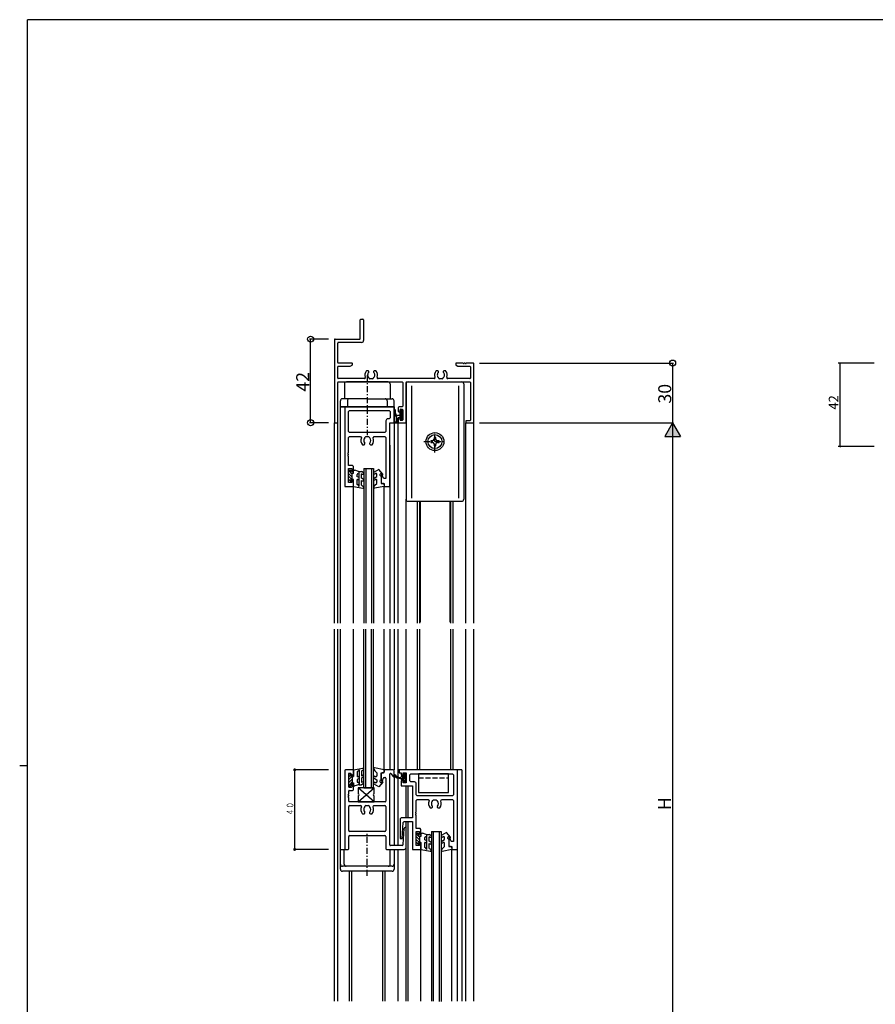
# Model space of a CAD drawing. Extents: x 0 to 1133, y 0 to 806.
# Drawn here: x 0 to 430, y 307 to 802 of the extents above; entities that cross this region are included whole.
import ezdxf
from ezdxf.enums import TextEntityAlignment as Align

# ---------------------------------------------------------------- set-up
doc = ezdxf.new("R2010")
doc.units = 0
doc.linetypes.add('HASENP', pattern=[3.5, 2.5, -1])
doc.linetypes.add('ITTENSAP', pattern=[5.5, 3, -1, 0.5, -1])
for name, color, linetype in [('YKK_11', 7, 'CONTINUOUS'), ('YKK_12', 2, 'CONTINUOUS'), ('YKK_13', 4, 'CONTINUOUS'), ('YKK_D', 6, 'CONTINUOUS'), ('YKK_ZWAK', 7, 'CONTINUOUS')]:
    doc.layers.add(name, color=color, linetype=linetype)
doc.styles.get("Standard").update_dxf_attribs({"font": 'ROMANS.SHX', "bigfont": 'EXTFONT.SHX'})

# ---------------------------------------------------------------- blocks, each defined once
blk = doc.blocks.new('A201')
at = {"layer": 'YKK_ZWAK', "color": 254, "linetype": 'Continuous'}
for p, q in [((571, 410), (21, 410)), ((21, 35), (21, 410)), ((19, 222.5), (21, 222.5))]:
    blk.add_line(p, q, dxfattribs=at)

msp = doc.modelspace()

# ---------------------------------------------------------------- linework, layer by layer
at = {"layer": 'YKK_11'}
for p, q in [((171.21, 641.7), (171.21, 651.1)), ((171.51, 651.4), (172.56, 651.4)), ((172.86, 651.1), (172.86, 640.75)), ((158.21, 641.1), (158.21, 599.7)), ((158.51, 641.4), (170.91, 641.4)), ((159.86, 629.7), (159.86, 639.45)), ((171.86, 639.75), (160.16, 639.75)), ((166.91, 629.4), (160.16, 629.4)), ((167.21, 628.57), (167.21, 629.1)), ((219.21, 629.1), (219.21, 628.57)), ((222.76, 629.4), (219.51, 629.4)), ((223.76, 629.4), (223.67, 629.4)), ((227.91, 629.4), (224.67, 629.4)), ((228.21, 599.7), (228.21, 629.1)), ((159.86, 621.85), (159.86, 627.45)), ((160.16, 627.75), (166.01, 627.75)), ((166.16, 627.79), (167.06, 628.31)), ((175.16, 625.5), (174.44, 625.5)), ((175.56, 624.96), (175.56, 625.1)), ((177.86, 625.1), (177.86, 624.96)), ((178.99, 625.5), (178.26, 625.5)), ((210.16, 625.5), (209.44, 625.5)), ((210.56, 624.96), (210.56, 625.1)), ((212.86, 625.1), (212.86, 624.96)), ((213.99, 625.5), (213.26, 625.5)), ((219.36, 628.31), (220.27, 627.79)), ((220.42, 627.75), (226.26, 627.75)), ((226.56, 627.45), (226.56, 621.85)), ((159.86, 599.7), (159.86, 619.6)), ((173.27, 621.55), (160.16, 621.55)), ((160.16, 619.9), (192.26, 619.9)), ((177.36, 621.5), (176.06, 621.5)), ((208.27, 621.55), (180.16, 621.55)), ((192.56, 619.6), (192.56, 607.7)), ((194.21, 599.7), (194.21, 619.6)), ((194.51, 619.9), (226.26, 619.9)), ((212.36, 621.5), (211.06, 621.5)), ((226.26, 621.55), (215.16, 621.55)), ((226.56, 619.6), (226.56, 600.7)), ((163.41, 607.4), (163.41, 567.4)), ((188.21, 607.4), (163.41, 607.4)), ((165.36, 604.95), (165.86, 605.45)), ((165.36, 594.9), (165.36, 604.95)), ((165.86, 605.45), (185.76, 605.45)), ((185.76, 605.45), (186.26, 604.95)), ((186.26, 604.95), (186.26, 601.85)), ((188.21, 599.4), (188.21, 607.4)), ((190.21, 606.9), (190.21, 605.2)), ((190.51, 604.9), (190.91, 604.9)), ((192.26, 607.4), (190.71, 607.4)), ((191.21, 605.2), (191.21, 605.9)), ((191.51, 606.2), (192.26, 606.2)), ((192.56, 605.9), (192.56, 600.9)), ((158.51, 599.4), (159.56, 599.4)), ((184.06, 600.35), (184.06, 594.9)), ((185.76, 601.35), (185.06, 601.35)), ((186.26, 601.85), (185.76, 601.35)), ((186.01, 567.4), (186.01, 599.4)), ((186.01, 599.4), (188.21, 599.4)), ((190.21, 601.6), (190.21, 599.7)), ((190.91, 601.9), (190.51, 601.9)), ((190.51, 599.4), (193.91, 599.4)), ((191.21, 600.9), (191.21, 601.6)), ((192.26, 600.6), (191.51, 600.6)), ((224.21, 600.1), (224.21, 599.7)), ((226.26, 600.4), (224.51, 600.4)), ((224.51, 599.4), (227.91, 599.4)), ((165.86, 594.4), (165.36, 594.9)), ((183.56, 594.4), (165.86, 594.4)), ((184.06, 594.9), (183.56, 594.4)), ((165.36, 591.95), (165.86, 592.45)), ((165.36, 584.2), (165.36, 591.95)), ((165.86, 592.45), (171.33, 592.45)), ((171.33, 592.45), (171.79, 591.75)), ((173.56, 588.89), (173.45, 589.17)), ((173.47, 591.75), (173.56, 591.96)), ((173.56, 591.96), (174.06, 592.45)), ((174.06, 592.45), (175.36, 592.45)), ((175.36, 592.45), (175.86, 591.96)), ((175.86, 591.96), (175.96, 591.75)), ((175.98, 589.17), (175.86, 588.89)), ((177.64, 591.75), (178.1, 592.45)), ((178.1, 592.45), (183.56, 592.45)), ((183.56, 592.45), (184.06, 591.95)), ((184.06, 591.95), (184.06, 571.3)), ((165.06, 583.6), (165.06, 584.2)), ((165.06, 584.2), (165.36, 584.2)), ((172.3, 588.35), (173.16, 588.35)), ((173.16, 588.35), (173.56, 588.75)), ((173.56, 588.75), (173.56, 588.89)), ((175.86, 588.89), (175.86, 588.75)), ((175.86, 588.75), (176.26, 588.35)), ((176.26, 588.35), (177.13, 588.35)), ((165.36, 583.6), (165.06, 583.6)), ((165.06, 582.6), (165.06, 583.2)), ((165.06, 583.2), (165.36, 583.2)), ((165.36, 582.6), (165.06, 582.6)), ((165.36, 583.2), (165.36, 583.6)), ((165.36, 577.9), (165.36, 582.6)), ((167.21, 577.9), (165.36, 577.9)), ((165.36, 569.4), (165.36, 576.4)), ((165.36, 576.4), (166.91, 576.4)), ((166.91, 576.4), (166.91, 574.9)), ((166.91, 574.9), (167.71, 574.9)), ((167.71, 577.4), (167.21, 577.9)), ((167.71, 574.9), (167.71, 577.4)), ((166.91, 569.4), (165.36, 569.4)), ((167.71, 570.9), (166.91, 570.9)), ((166.91, 570.9), (166.91, 569.4)), ((167.71, 567.4), (167.71, 570.9)), ((182.41, 572.9), (181.71, 572.9)), ((181.71, 572.9), (181.71, 569.4)), ((181.71, 569.4), (182.21, 568.9)), ((182.64, 571.71), (182.41, 572.9)), ((183.13, 571.3), (182.64, 571.71)), ((184.06, 571.3), (183.13, 571.3)), ((163.41, 567.4), (167.71, 567.4)), ((182.21, 568.9), (183.21, 568.9)), ((183.21, 568.9), (183.21, 567.4)), ((183.21, 567.4), (186.01, 567.4)), ((163.42, 424.58), (163.42, 385.18)), ((167.42, 424.88), (163.72, 424.88)), ((165.37, 416.38), (165.37, 422.58)), ((165.67, 422.88), (166.62, 422.88)), ((166.92, 422.58), (166.92, 422.18)), ((167.22, 421.88), (167.42, 421.88)), ((167.72, 422.18), (167.72, 424.58)), ((181.72, 422.88), (181.72, 419.68)), ((182.92, 423.38), (182.22, 423.38)), ((183.13, 420.98), (183.77, 420.98)), ((183.22, 424.58), (183.22, 423.68)), ((187.72, 424.88), (183.52, 424.88)), ((186.02, 387.13), (186.02, 422.78)), ((186.55, 422.96), (187.68, 421.49)), ((188.22, 421.68), (188.22, 424.38)), ((190.72, 424.88), (190.72, 423.38)), ((220.02, 424.88), (190.72, 424.88)), ((190.72, 423.38), (191.72, 423.38)), ((191.72, 423.38), (191.72, 422.38)), ((191.72, 422.38), (192.72, 422.38)), ((192.72, 422.38), (192.72, 423.38)), ((192.72, 423.38), (194.22, 423.38)), ((194.22, 423.38), (194.22, 418.38)), ((196.17, 422.43), (196.67, 422.93)), ((196.17, 419.33), (196.17, 422.43)), ((196.67, 422.93), (217.57, 422.93)), ((217.57, 422.93), (218.07, 422.43)), ((218.07, 422.43), (218.07, 412.38)), ((220.02, 384.88), (220.02, 424.88)), ((166.62, 416.08), (165.67, 416.08)), ((166.92, 417.58), (166.92, 416.38)), ((167.42, 417.88), (167.22, 417.88)), ((167.72, 415.08), (167.72, 417.58)), ((182.02, 419.38), (182.17, 419.38)), ((182.46, 419.62), (182.64, 420.57)), ((184.07, 420.68), (184.07, 409.18)), ((192.72, 419.38), (191.72, 419.38)), ((191.72, 419.38), (191.72, 416.88)), ((191.72, 416.88), (197.42, 416.88)), ((192.72, 418.38), (192.72, 419.38)), ((194.22, 418.38), (192.72, 418.38)), ((196.67, 418.83), (196.17, 419.33)), ((198.37, 418.83), (196.67, 418.83)), ((197.42, 416.88), (197.42, 400.83)), ((199.37, 412.38), (199.37, 417.83)), ((165.37, 412.83), (165.37, 414.28)), ((165.37, 411.92), (165.37, 411.83)), ((165.37, 409.18), (165.37, 410.92)), ((165.67, 414.58), (167.22, 414.58)), ((199.87, 411.87), (199.37, 412.38)), ((217.57, 411.87), (199.87, 411.87)), ((218.07, 412.38), (217.57, 411.87)), ((165.37, 394.33), (165.37, 406.43)), ((183.77, 408.88), (165.67, 408.88)), ((165.87, 406.93), (171.36, 406.93)), ((173.57, 406.39), (173.57, 406.43)), ((174.07, 406.93), (175.37, 406.93)), ((175.87, 406.43), (175.87, 406.39)), ((178.07, 406.93), (183.57, 406.93)), ((184.07, 406.43), (184.07, 394.33)), ((199.37, 409.43), (199.87, 409.93)), ((199.37, 403.68), (199.37, 409.43)), ((199.87, 409.93), (205.36, 409.93)), ((205.36, 409.93), (205.81, 409.22)), ((207.17, 405.78), (207.57, 406.18)), ((207.57, 406.31), (207.45, 406.6)), ((207.47, 409.18), (207.57, 409.39)), ((207.57, 409.39), (208.07, 409.88)), ((207.57, 406.18), (207.57, 406.31)), ((208.07, 409.88), (209.37, 409.88)), ((209.37, 409.88), (209.86, 409.39)), ((209.86, 409.39), (209.96, 409.18)), ((209.98, 406.6), (209.87, 406.31)), ((209.87, 406.31), (209.87, 406.18)), ((209.87, 406.18), (210.27, 405.78)), ((211.62, 409.22), (212.07, 409.93)), ((212.07, 409.93), (217.57, 409.93)), ((217.57, 409.93), (218.07, 409.43)), ((218.07, 409.43), (218.07, 388.78)), ((172.44, 402.78), (173.17, 402.78)), ((173.57, 403.18), (173.57, 403.31)), ((175.87, 403.31), (175.87, 403.18)), ((176.27, 402.78), (176.99, 402.78)), ((199.07, 403.08), (199.07, 403.68)), ((199.07, 403.68), (199.37, 403.68)), ((199.37, 403.08), (199.07, 403.08)), ((199.07, 402.08), (199.07, 402.68)), ((199.07, 402.68), (199.37, 402.68)), ((199.37, 402.08), (199.07, 402.08)), ((199.37, 402.68), (199.37, 403.08)), ((199.37, 395.38), (199.37, 402.08)), ((206.3, 405.78), (207.17, 405.78)), ((210.27, 405.78), (211.13, 405.78)), ((191.22, 399.83), (191.22, 390.38)), ((192.21, 390.35), (192.69, 398.4)), ((197.42, 400.83), (192.22, 400.83)), ((192.69, 398.4), (193.19, 398.88)), ((193.19, 398.88), (197.42, 398.88)), ((197.42, 398.88), (197.42, 384.88)), ((165.37, 385.18), (165.37, 391.38)), ((183.57, 393.83), (165.87, 393.83)), ((165.87, 391.88), (183.57, 391.88)), ((184.07, 391.38), (184.07, 385.18)), ((192.74, 387.3), (193.22, 395.4)), ((194.22, 385.88), (194.22, 395.38)), ((201.22, 395.38), (199.37, 395.38)), ((199.37, 386.88), (199.37, 393.88)), ((199.37, 393.88), (200.92, 393.88)), ((200.92, 393.88), (200.92, 392.38)), ((200.92, 392.38), (201.72, 392.38)), ((201.72, 394.88), (201.22, 395.38)), ((201.72, 392.38), (201.72, 394.88)), ((192.24, 386.83), (186.32, 386.83)), ((191.22, 390.38), (192.21, 390.35)), ((200.92, 386.88), (199.37, 386.88)), ((201.72, 388.38), (200.92, 388.38)), ((200.92, 388.38), (200.92, 386.88)), ((201.72, 384.88), (201.72, 388.38)), ((216.42, 390.38), (215.72, 390.38)), ((215.72, 390.38), (215.72, 386.88)), ((215.72, 386.88), (216.22, 386.38)), ((216.22, 386.38), (217.22, 386.38)), ((216.64, 389.18), (216.42, 390.38)), ((217.13, 388.78), (216.64, 389.18)), ((218.07, 388.78), (217.13, 388.78)), ((217.22, 386.38), (217.22, 384.88)), ((163.72, 384.88), (165.07, 384.88)), ((184.37, 384.88), (193.22, 384.88)), ((197.42, 384.88), (201.72, 384.88)), ((217.22, 384.88), (220.02, 384.88))]:
    msp.add_line(p, q, dxfattribs=at)
for centre, radius, start, end in [((171.51, 651.1), 0.3, 90, 180), ((172.56, 651.1), 0.3, 0, 90), ((158.51, 641.1), 0.3, 90, 180), ((160.16, 639.45), 0.3, 90, 180), ((170.91, 641.7), 0.3, 270, 0), ((171.86, 640.75), 1, 270, 0), ((160.16, 629.7), 0.3, 180, 270), ((166.91, 629.1), 0.3, 0, 90), ((219.51, 629.1), 0.3, 90, 180), ((222.76, 629.2), 0.2, 23.5782, 90), ((223.21, 629.4), 0.3, 203.5782, 336.4218), ((223.67, 629.2), 0.2, 90, 156.4218), ((223.76, 629.2), 0.2, 23.5782, 90), ((224.21, 629.4), 0.3, 203.5782, 336.4218), ((224.67, 629.2), 0.2, 90, 156.4218), ((227.91, 629.1), 0.3, 0, 90), ((160.16, 627.45), 0.3, 90, 180), ((166.01, 628.05), 0.3, 270, 300), ((166.91, 628.57), 0.3, 300, 0), ((176.71, 623.4), 3.2, 141.6335, 201.3993), ((174.44, 625.2), 0.3, 90, 141.6335), ((176.71, 623.4), 1.8, 134.7928, 227.7228), ((175.16, 625.1), 0.4, 0, 90), ((175.16, 624.96), 0.4, 314.7928, 0), ((178.26, 625.1), 0.4, 90, 180), ((178.26, 624.96), 0.4, 180, 225.2072), ((176.71, 623.4), 1.8, 312.2772, 45.2072), ((178.99, 625.2), 0.3, 38.3665, 90), ((176.71, 623.4), 3.2, 338.6007, 38.3665), ((211.71, 623.4), 3.2, 141.6335, 201.3993), ((209.44, 625.2), 0.3, 90, 141.6335), ((211.71, 623.4), 1.8, 134.7928, 227.7228), ((210.16, 625.1), 0.4, 0, 90), ((210.16, 624.96), 0.4, 314.7928, 0), ((213.26, 625.1), 0.4, 90, 180), ((213.26, 624.96), 0.4, 180, 225.2072), ((211.71, 623.4), 1.8, 312.2772, 45.2072), ((213.99, 625.2), 0.3, 38.3665, 90), ((211.71, 623.4), 3.2, 338.6007, 38.3665), ((219.51, 628.57), 0.3, 180, 240), ((220.42, 628.05), 0.3, 240, 270), ((226.26, 627.45), 0.3, 0, 90), ((160.16, 621.85), 0.3, 180, 270), ((160.16, 619.6), 0.3, 90, 180), ((173.27, 622.05), 0.5, 270, 21.3993), ((175.37, 621.92), 0.2, 6.5457, 47.7228), ((176.06, 622), 0.5, 186.5457, 270), ((177.36, 622), 0.5, 270, 353.4543), ((178.06, 621.92), 0.2, 132.2772, 173.4543), ((180.16, 622.05), 0.5, 158.6007, 270), ((192.26, 619.6), 0.3, 0, 90), ((194.51, 619.6), 0.3, 90, 180), ((208.27, 622.05), 0.5, 270, 21.3993), ((210.37, 621.92), 0.2, 6.5457, 47.7228), ((211.06, 622), 0.5, 186.5457, 270), ((212.36, 622), 0.5, 270, 353.4543), ((213.06, 621.92), 0.2, 132.2772, 173.4543), ((215.16, 622.05), 0.5, 158.6007, 270), ((226.26, 621.85), 0.3, 270, 0), ((226.26, 619.6), 0.3, 0, 90), ((190.71, 606.9), 0.5, 90, 180), ((190.51, 605.2), 0.3, 180, 270), ((190.91, 605.2), 0.3, 270, 0), ((191.51, 605.9), 0.3, 90, 180), ((192.26, 607.7), 0.3, 270, 0), ((192.26, 605.9), 0.3, 0, 90), ((158.51, 599.7), 0.3, 180, 270), ((159.56, 599.7), 0.3, 270, 0), ((185.06, 600.35), 1, 90, 180), ((190.51, 601.6), 0.3, 90, 180), ((190.51, 599.7), 0.3, 180, 270), ((190.91, 601.6), 0.3, 0, 90), ((191.51, 600.9), 0.3, 180, 270), ((192.26, 600.9), 0.3, 270, 0), ((193.91, 599.7), 0.3, 270, 0), ((224.51, 600.1), 0.3, 90, 180), ((224.51, 599.7), 0.3, 180, 270), ((226.26, 600.7), 0.3, 270, 0), ((227.91, 599.7), 0.3, 270, 0), ((174.71, 590.45), 3.2, 156.0835, 221.0145), ((174.71, 590.45), 1.8, 133.6591, 225.2072), ((174.71, 590.45), 1.8, 314.7928, 46.3409), ((174.71, 590.45), 3.2, 318.9855, 23.9165), ((163.72, 424.58), 0.3, 90, 180), ((165.67, 422.58), 0.3, 90, 180), ((166.62, 422.58), 0.3, 0, 90), ((167.22, 422.18), 0.3, 180, 270), ((167.42, 424.58), 0.3, 0, 90), ((167.42, 422.18), 0.3, 270, 0), ((182.22, 422.88), 0.5, 90, 180), ((183.13, 420.48), 0.5, 90, 169.3803), ((182.92, 423.68), 0.3, 270, 0), ((183.52, 424.58), 0.3, 90, 180), ((183.77, 420.68), 0.3, 0, 90), ((186.32, 422.78), 0.3, 37.4916, 180), ((187.92, 421.68), 0.3, 217.4916, 0), ((187.72, 424.38), 0.5, 0, 90), ((165.67, 416.38), 0.3, 180, 270), ((166.62, 416.38), 0.3, 270, 0), ((167.22, 417.58), 0.3, 90, 180), ((167.42, 417.58), 0.3, 0, 90), ((182.02, 419.68), 0.3, 180, 270), ((182.17, 419.68), 0.3, 270, 349.3803), ((198.37, 417.83), 1, 0, 90), ((165.37, 412.38), 0.3, 113.5782, 246.4218), ((165.37, 411.38), 0.3, 113.5782, 246.4218), ((165.17, 412.83), 0.2, 293.5782, 0), ((165.17, 411.92), 0.2, 0, 66.4218), ((165.17, 411.83), 0.2, 293.5782, 0), ((165.17, 410.92), 0.2, 0, 66.4218), ((165.67, 414.28), 0.3, 90, 180), ((167.22, 415.08), 0.5, 270, 0), ((165.67, 409.18), 0.3, 180, 270), ((165.87, 406.43), 0.5, 90, 180), ((171.36, 406.43), 0.5, 335.2336, 90), ((174.72, 404.88), 3.2, 155.2336, 218.3665), ((174.72, 404.88), 1.8, 133.6678, 225.2072), ((173.27, 406.39), 0.3, 313.6678, 0), ((174.07, 406.43), 0.5, 90, 180), ((175.37, 406.43), 0.5, 0, 90), ((176.17, 406.39), 0.3, 180, 226.3322), ((174.72, 404.88), 1.8, 314.7928, 46.3322), ((174.72, 404.88), 3.2, 321.6335, 24.7664), ((178.07, 406.43), 0.5, 90, 204.7664), ((183.57, 406.43), 0.5, 0, 90), ((183.77, 409.18), 0.3, 270, 0), ((208.72, 407.88), 3.2, 155.2336, 221.0145), ((208.72, 407.88), 1.8, 133.6591, 225.2072), ((208.72, 407.88), 1.8, 314.7928, 46.3409), ((208.72, 407.88), 3.2, 318.9855, 24.7664), ((172.44, 403.08), 0.3, 218.3665, 270), ((173.17, 403.18), 0.4, 270, 0), ((173.17, 403.31), 0.4, 0, 45.2072), ((176.27, 403.31), 0.4, 134.7928, 180), ((176.27, 403.18), 0.4, 180, 270), ((176.99, 403.08), 0.3, 270, 321.6335), ((192.22, 399.83), 1, 90, 180), ((165.87, 394.33), 0.5, 180, 270), ((165.87, 391.38), 0.5, 90, 180), ((183.57, 394.33), 0.5, 270, 0), ((183.57, 391.38), 0.5, 0, 90), ((193.72, 395.38), 0.5, 0, 177.2896), ((186.32, 387.13), 0.3, 180, 270), ((192.24, 387.33), 0.5, 270, 356.6587), ((163.72, 385.18), 0.3, 180, 270), ((165.07, 385.18), 0.3, 270, 0), ((184.37, 385.18), 0.3, 180, 270), ((193.22, 385.88), 1, 270, 0)]:
    msp.add_arc(centre, radius, start, end, dxfattribs=at)
at = {"layer": 'YKK_12'}
for p, q in [((228.22, 498.64), (228.22, 629.4)), ((161.21, 498.64), (161.21, 607.4)), ((161.21, 607.4), (167.22, 607.4)), ((182.21, 607.4), (188.21, 607.4)), ((188.21, 607.4), (188.21, 503.31)), ((158.22, 498.64), (158.22, 599.4)), ((158.22, 599.4), (159.87, 599.4)), ((159.87, 498.64), (159.87, 599.4)), ((190.22, 498.64), (190.22, 599.4)), ((190.22, 599.4), (194.22, 599.4)), ((224.22, 498.64), (224.22, 599.4)), ((224.22, 599.4), (228.22, 599.4)), ((186.01, 588.1), (186.01, 503.31)), ((172.91, 576.4), (172.91, 545.84)), ((172.91, 576.4), (177.91, 576.4)), ((173.91, 576.4), (173.91, 552.69)), ((176.91, 576.4), (176.91, 552.69)), ((177.91, 576.4), (177.91, 552.69)), ((167.72, 545.84), (167.72, 567.48)), ((183.22, 503.31), (183.22, 567.4)), ((194.22, 498.64), (194.22, 560.9)), ((199.72, 559.9), (199.72, 550.77)), ((200.92, 559.9), (200.92, 550.77)), ((216.52, 559.9), (216.52, 498.64)), ((217.72, 559.9), (217.72, 498.64)), ((172.91, 552.69), (172.91, 551.34)), ((173.91, 552.69), (173.91, 545.84)), ((176.91, 552.69), (176.91, 545.84)), ((177.91, 552.69), (177.91, 498.64)), ((199.72, 552.71), (199.72, 498.64)), ((200.92, 552.71), (200.92, 498.64)), ((167.72, 499.91), (167.72, 546.74)), ((172.91, 546.75), (172.91, 498.64)), ((173.91, 546.75), (173.91, 498.64)), ((176.91, 546.75), (176.91, 498.64)), ((183.22, 498.64), (183.22, 546.68)), ((186.01, 542.29), (186.01, 498.64)), ((188.21, 542.29), (188.21, 498.64)), ((167.72, 498.64), (167.72, 503.28)), ((158.22, 409.38), (158.22, 495.64)), ((159.87, 409.38), (159.87, 495.64)), ((161.21, 384.88), (161.21, 495.64)), ((167.72, 424.88), (167.72, 495.64)), ((172.91, 415.88), (172.91, 495.64)), ((173.91, 415.88), (173.91, 495.64)), ((176.91, 415.88), (176.91, 495.64)), ((177.91, 415.88), (177.91, 495.64)), ((183.22, 446.49), (183.22, 495.64)), ((186.01, 495.64), (186.01, 436.35)), ((188.21, 495.64), (188.21, 436.35)), ((190.22, 436.35), (190.22, 495.64)), ((194.22, 424.88), (194.22, 495.64)), ((199.72, 495.64), (199.72, 424.88)), ((200.92, 495.64), (200.92, 424.88)), ((216.52, 495.64), (216.52, 424.88)), ((217.72, 495.64), (217.72, 424.88)), ((224.22, 308.65), (224.22, 495.64)), ((228.22, 308.65), (228.22, 495.64)), ((183.22, 430.35), (183.22, 448.68)), ((186.01, 438.88), (186.01, 424.88)), ((188.21, 438.88), (188.21, 424.88)), ((190.22, 421.25), (190.22, 438.88)), ((183.22, 424.88), (183.22, 433.55)), ((188.21, 421.84), (188.21, 386.83)), ((222.22, 424.88), (190.22, 424.88)), ((222.22, 424.88), (222.22, 308.65)), ((172.91, 415.88), (177.91, 415.88)), ((190.22, 386.83), (190.22, 420.72)), ((194.22, 400.83), (194.22, 416.88)), ((195.22, 400.83), (195.22, 416.88)), ((158.22, 308.65), (158.22, 409.38)), ((159.87, 308.65), (159.87, 409.38)), ((194.22, 308.65), (194.22, 398.88)), ((195.22, 308.65), (195.22, 398.88)), ((206.92, 393.88), (211.92, 393.88)), ((206.92, 393.88), (206.92, 363.22)), ((207.92, 393.88), (207.92, 363.22)), ((210.92, 393.88), (210.92, 308.38)), ((211.92, 393.88), (211.92, 308.38)), ((190.22, 308.65), (190.22, 384.88)), ((201.72, 308.65), (201.72, 384.88)), ((217.22, 308.65), (217.22, 385.18)), ((220.02, 308.65), (220.02, 385.18)), ((165.72, 308.65), (165.72, 373.88)), ((166.92, 308.65), (166.92, 373.88)), ((182.52, 308.65), (182.52, 373.88)), ((183.72, 308.65), (183.72, 373.88)), ((206.92, 365.67), (206.92, 308.65)), ((207.92, 365.67), (207.92, 308.65))]:
    msp.add_line(p, q, dxfattribs=at)
at = {"layer": 'YKK_13'}
for p, q in [((163.21, 618.9), (163.21, 611.4)), ((185.21, 619.9), (164.21, 619.9)), ((186.21, 618.9), (186.21, 611.4)), ((194.22, 618.9), (194.22, 599.4)), ((195.22, 619.9), (222.22, 619.9)), ((223.22, 618.9), (223.22, 560.9)), ((196.89, 617.9), (196.89, 599.4)), ((220.55, 617.9), (220.55, 561.4)), ((161.21, 607.4), (161.21, 610.4)), ((174.71, 611.4), (162.21, 611.4)), ((164.71, 610.4), (164.71, 607.4)), ((174.71, 611.4), (187.21, 611.4)), ((184.71, 610.4), (184.71, 607.4)), ((188.21, 607.4), (188.21, 610.4)), ((163.36, 607.4), (161.21, 607.4)), ((163.36, 607.4), (188.21, 607.4)), ((188.21, 605.89), (188.21, 604.85)), ((188.71, 605.89), (188.71, 604.85)), ((191.21, 601.9), (191.21, 605.3)), ((191.21, 604.87), (192.31, 603.77)), ((191.21, 604.02), (192.31, 602.92)), ((191.34, 605.59), (192.31, 604.62)), ((191.61, 605.7), (191.91, 605.7)), ((192.31, 605.3), (192.31, 602.75)), ((189.41, 599.7), (188.46, 599.7)), ((188.46, 599.4), (190.11, 599.4)), ((189.41, 599.7), (189.41, 602.45)), ((191.21, 603), (189.97, 603)), ((190.11, 601.9), (191.21, 601.9)), ((190.11, 599.4), (190.11, 601.9)), ((191.21, 603.17), (192.03, 602.36)), ((191.21, 602.32), (192.31, 601.22)), ((191.21, 601), (191.21, 601.9)), ((191.21, 601.47), (192.06, 600.63)), ((191.61, 600.6), (191.91, 600.6)), ((192.22, 602.16), (192.31, 602.07)), ((192.31, 602.15), (192.31, 601)), ((194.22, 599.4), (194.22, 560.9)), ((196.89, 599.4), (196.89, 561.4)), ((207.46, 590.32), (206.62, 590.32)), ((206.62, 590.32), (206.62, 589.48)), ((206.62, 589.48), (207.46, 589.48)), ((209.14, 592), (208.3, 592)), ((208.3, 592), (208.3, 591.16)), ((209.14, 591.16), (209.14, 592)), ((210.82, 590.32), (209.98, 590.32)), ((209.98, 589.48), (210.82, 589.48)), ((210.82, 589.48), (210.82, 590.32)), ((208.3, 588.64), (208.3, 587.8)), ((208.3, 587.8), (209.14, 587.8)), ((209.14, 587.8), (209.14, 588.64)), ((165.36, 575.5), (166.46, 575.5)), ((165.36, 569.3), (165.36, 575.5)), ((165.36, 575.29), (166.46, 574.19)), ((166.46, 574), (166.46, 575.5)), ((167.76, 574), (167.76, 575.5)), ((167.76, 575.5), (168.47, 575.5)), ((170.28, 574.84), (168.47, 575.5)), ((170.67, 567.39), (170.67, 574.9)), ((170.67, 574.9), (171.87, 574.9)), ((172.67, 574.44), (171.87, 574.9)), ((180.48, 575.9), (178.13, 574.54)), ((182.49, 573.59), (180.48, 575.9)), ((165.36, 573.87), (167.16, 572.07)), ((165.36, 572.46), (167.02, 570.8)), ((165.36, 571.04), (166.46, 569.94)), ((165.36, 569.63), (165.69, 569.3)), ((166.46, 569.3), (165.36, 569.3)), ((166.46, 574), (167.76, 574)), ((166.46, 569.3), (166.46, 570.8)), ((166.46, 570.8), (167.76, 570.8)), ((166.65, 574), (167.16, 573.49)), ((167.16, 570.8), (167.16, 574)), ((167.76, 567.4), (167.76, 570.8)), ((169.67, 572.18), (169.67, 573.38)), ((170.28, 571.96), (169.67, 572.18)), ((169.67, 568.4), (169.67, 570.91)), ((169.87, 570.84), (169.67, 570.91)), ((171.87, 571.5), (171.87, 573.75)), ((172.17, 573.58), (171.87, 573.75)), ((172.67, 571.04), (171.87, 571.5)), ((171.87, 567.95), (171.87, 570.35)), ((171.87, 570.35), (172.17, 570.18)), ((178.12, 571.57), (179.56, 572.4)), ((178.62, 573.67), (178.81, 573.78)), ((178.62, 570.7), (178.81, 570.81)), ((179.56, 572.4), (179.56, 573.35)), ((179.56, 568.9), (179.56, 570.38)), ((181.76, 572.4), (181.2, 572.82)), ((181.76, 572.4), (181.76, 568.9)), ((181.86, 573.57), (182.14, 573.23)), ((167.76, 567.4), (172.4, 566.49)), ((170.21, 568.09), (169.67, 568.4)), ((170.67, 567.39), (170.21, 568.09)), ((171.87, 567.95), (172.3, 567.7)), ((172.3, 567.7), (172.79, 567.21)), ((177.99, 567.09), (178.59, 567.93)), ((183.26, 567.4), (178.42, 566.44)), ((178.59, 567.93), (179.56, 568.9)), ((181.76, 568.9), (182.56, 568.9)), ((183.26, 568.2), (183.26, 567.4)), ((195.22, 559.9), (222.22, 559.9)), ((201.22, 559.9), (201.22, 550.77)), ((216.22, 559.9), (216.22, 499.13)), ((201.22, 552.71), (201.22, 499.13)), ((167.76, 424.87), (172.4, 425.79)), ((183.26, 424.87), (178.42, 425.84)), ((166.46, 422.97), (165.36, 422.97)), ((165.36, 422.97), (165.36, 416.77)), ((165.36, 422.65), (165.69, 422.97)), ((165.36, 421.23), (166.46, 422.33)), ((165.36, 419.82), (167.02, 421.47)), ((166.46, 422.97), (166.46, 421.47)), ((166.46, 421.47), (167.76, 421.47)), ((167.16, 421.47), (167.16, 418.27)), ((167.76, 424.87), (167.76, 421.47)), ((170.21, 424.19), (169.67, 423.87)), ((169.67, 423.87), (169.67, 421.37)), ((169.87, 421.44), (169.67, 421.37)), ((170.67, 424.88), (170.21, 424.19)), ((170.67, 424.88), (170.67, 417.37)), ((171.87, 424.33), (172.3, 424.57)), ((171.87, 424.33), (171.87, 421.93)), ((171.87, 421.93), (172.17, 422.1)), ((172.67, 421.23), (171.87, 420.77)), ((171.87, 420.77), (171.87, 418.53)), ((172.3, 424.57), (172.79, 425.07)), ((177.99, 425.18), (178.59, 424.34)), ((178.59, 424.34), (179.56, 423.37)), ((178.62, 421.57), (178.81, 421.46)), ((179.56, 423.37), (179.56, 421.9)), ((181.76, 419.87), (181.76, 423.37)), ((181.76, 423.37), (182.56, 423.37)), ((183.26, 424.08), (183.26, 424.87)), ((191.72, 421.73), (191.72, 421.13)), ((192.92, 422.13), (192.12, 422.13)), ((192.42, 421.22), (194.02, 422.82)), ((192.42, 422.13), (192.42, 419.63)), ((192.42, 422.07), (192.47, 422.13)), ((192.42, 420.37), (194.02, 421.97)), ((192.52, 419.63), (194.02, 421.12)), ((192.92, 422.57), (193.52, 423.18)), ((192.92, 423.18), (192.92, 422.13)), ((194.02, 423.18), (192.92, 423.18)), ((194.02, 418.58), (194.02, 423.18)), ((215.52, 422.93), (200.52, 422.93)), ((200.52, 422.93), (200.52, 413.43)), ((215.52, 413.43), (215.52, 422.93)), ((165.36, 418.4), (167.16, 420.2)), ((165.36, 416.99), (166.46, 418.09)), ((165.36, 416.77), (166.46, 416.77)), ((166.46, 418.27), (166.46, 416.77)), ((166.46, 418.27), (167.76, 418.27)), ((166.65, 418.27), (167.16, 418.79)), ((167.76, 418.27), (167.76, 416.77)), ((167.76, 416.77), (168.47, 416.77)), ((170.28, 417.43), (168.47, 416.77)), ((170.28, 420.31), (169.67, 420.09)), ((169.67, 420.09), (169.67, 418.89)), ((178.19, 415.88), (170.19, 415.88)), ((178.19, 415.88), (170.19, 415.88)), ((178.19, 408.88), (170.19, 415.88)), ((170.19, 408.88), (178.19, 415.88)), ((170.19, 415.88), (170.19, 412.88)), ((170.19, 415.88), (170.19, 412.88)), ((170.67, 417.37), (171.87, 417.37)), ((172.17, 418.7), (171.87, 418.53)), ((172.67, 417.83), (171.87, 417.37)), ((178.12, 420.71), (179.56, 419.87)), ((180.48, 416.37), (178.13, 417.73)), ((178.19, 412.88), (178.19, 415.88)), ((178.19, 412.88), (178.19, 415.88)), ((178.62, 418.6), (178.81, 418.49)), ((179.56, 419.87), (179.56, 418.92)), ((182.49, 418.69), (180.48, 416.37)), ((181.76, 419.87), (181.2, 419.45)), ((181.86, 418.7), (182.14, 419.04)), ((191.72, 420.63), (191.72, 420.03)), ((192.12, 419.63), (192.92, 419.63)), ((192.92, 419.17), (194.02, 420.27)), ((192.92, 419.63), (192.92, 418.58)), ((192.92, 418.58), (194.02, 418.58)), ((193.17, 418.58), (194.02, 419.42)), ((170.19, 411.87), (170.19, 408.88)), ((170.19, 411.87), (170.19, 409.88)), ((178.19, 408.88), (178.19, 411.87)), ((178.19, 410.88), (178.19, 411.87)), ((200.52, 413.43), (215.52, 413.43)), ((170.19, 408.88), (178.19, 408.88)), ((170.19, 408.88), (178.19, 408.88)), ((199.37, 386.78), (199.37, 392.98)), ((199.37, 392.98), (200.47, 392.98)), ((199.37, 392.76), (200.47, 391.66)), ((199.37, 391.35), (201.17, 389.55)), ((200.47, 391.48), (200.47, 392.98)), ((200.47, 391.48), (201.77, 391.48)), ((200.65, 391.48), (201.17, 390.96)), ((201.17, 388.28), (201.17, 391.48)), ((201.77, 391.48), (201.77, 392.98)), ((201.77, 392.98), (202.48, 392.98)), ((204.28, 392.32), (202.48, 392.98)), ((204.68, 392.38), (205.88, 392.38)), ((204.68, 384.87), (204.68, 392.38)), ((206.67, 391.92), (205.88, 392.38)), ((205.88, 388.98), (205.88, 391.22)), ((206.17, 391.05), (205.88, 391.22)), ((214.48, 393.38), (212.13, 392.02)), ((212.62, 391.15), (212.81, 391.26)), ((216.49, 391.06), (214.48, 393.38)), ((215.86, 391.05), (216.14, 390.71)), ((199.37, 389.93), (201.02, 388.28)), ((199.37, 388.52), (200.47, 387.42)), ((199.37, 387.1), (199.69, 386.78)), ((200.47, 386.78), (199.37, 386.78)), ((200.47, 388.28), (201.77, 388.28)), ((200.47, 386.78), (200.47, 388.28)), ((201.77, 384.88), (201.77, 388.28)), ((203.68, 389.66), (203.68, 390.86)), ((204.28, 389.44), (203.68, 389.66)), ((203.87, 388.31), (203.68, 388.38)), ((203.68, 385.88), (203.68, 388.38)), ((206.67, 388.52), (205.88, 388.98)), ((205.88, 387.82), (206.17, 387.65)), ((205.88, 385.42), (205.88, 387.82)), ((212.12, 389.04), (213.57, 389.88)), ((212.59, 385.41), (213.57, 386.38)), ((212.62, 388.18), (212.81, 388.29)), ((213.56, 389.88), (213.56, 390.83)), ((213.56, 386.38), (213.56, 387.85)), ((215.77, 389.88), (215.21, 390.3)), ((215.76, 386.38), (216.56, 386.38)), ((215.77, 389.88), (215.77, 386.38)), ((161.21, 374.88), (161.21, 384.88)), ((161.21, 384.88), (165.07, 384.88)), ((163.17, 377.38), (163.17, 384.88)), ((184.37, 384.88), (188.22, 384.88)), ((186.27, 377.38), (186.27, 384.88)), ((188.22, 384.88), (188.22, 374.88)), ((201.77, 384.88), (206.4, 383.96)), ((204.21, 385.56), (203.68, 385.88)), ((204.68, 384.87), (204.21, 385.56)), ((205.88, 385.42), (206.3, 385.18)), ((206.3, 385.18), (206.79, 384.69)), ((211.99, 384.57), (212.59, 385.41)), ((217.27, 384.88), (212.42, 383.91)), ((217.26, 385.68), (217.26, 384.88)), ((187.22, 376.38), (162.22, 376.38)), ((187.22, 373.88), (162.22, 373.88))]:
    msp.add_line(p, q, dxfattribs=at)
at = {"layer": 'YKK_13', "linetype": 'ITTENSAP'}
for p, q in [((174.71, 623.29), (174.71, 593.14)), ((208.72, 584.4), (208.72, 595.4)), ((203.22, 589.9), (214.22, 589.9)), ((174.72, 371.63), (174.72, 393.63))]:
    msp.add_line(p, q, dxfattribs=at)
at = {"layer": 'YKK_13', "linetype": 'HASENP'}
msp.add_line((200.52, 420.93), (215.52, 420.93), dxfattribs=at)
at = {"layer": 'YKK_13'}
for radius in [4.5, 3.5]:
    msp.add_circle((208.72, 589.9), radius, dxfattribs=at)
for centre, radius, start, end in [((164.21, 618.9), 1, 90, 180), ((185.21, 618.9), 1, 0, 90), ((195.22, 618.9), 1, 90, 180), ((222.22, 618.9), 1, 0, 90), ((162.21, 610.4), 1, 90, 180), ((165.71, 610.4), 1, 90, 180), ((183.71, 610.4), 1, 0, 90), ((187.21, 610.4), 1, 0, 90), ((188.46, 605.89), 0.25, 0, 180), ((191.21, 604.85), 3, 180, 233.1301), ((191.21, 604.85), 2.5, 180, 216.6333), ((191.61, 605.3), 0.4, 90, 180), ((191.91, 605.3), 0.4, 0, 90), ((188.46, 599.55), 0.15, 90, 270), ((189.97, 604), 1, 220.1867, 270), ((191.61, 601), 0.4, 180, 270), ((191.91, 601), 0.4, 270, 0), ((192.31, 602.45), 0.3, 90, 270), ((207.46, 591.16), 0.84, 270, 0), ((207.46, 588.64), 0.84, 0, 90), ((209.98, 591.16), 0.84, 180, 270), ((209.98, 588.64), 0.84, 90, 180), ((170.07, 574.28), 0.6, 263.6183, 69.998), ((172.42, 574.01), 0.5, 239.9898, 60.0068), ((178.37, 574.11), 0.5, 119.0256, 300.0117), ((169.97, 573.38), 0.3, 83.6264, 180), ((170.07, 571.4), 0.6, 249.9966, 70.0032), ((172.42, 570.61), 0.5, 240.0038, 60.0068), ((178.37, 571.13), 0.5, 120.0072, 299.9917), ((179.06, 573.35), 0.5, 359.972, 120.0189), ((179.06, 570.38), 0.5, 359.972, 119.9984), ((181.5, 573.22), 0.5, 45, 233.1357), ((182.31, 573.41), 0.25, 224.9605, 45), ((172.49, 566.91), 0.428, 258.8622, 44.9986), ((178.34, 566.85), 0.42, 144.6635, 281.2357), ((182.56, 568.2), 0.7, 359.98, 90), ((195.22, 560.9), 1, 180, 270), ((222.22, 560.9), 1, 270, 0), ((172.49, 425.37), 0.428, 315.0014, 101.1378), ((178.34, 425.43), 0.42, 78.7643, 215.3365), ((170.07, 420.87), 0.6, 289.9968, 110.0034), ((172.42, 421.66), 0.5, 299.9932, 119.9962), ((178.37, 421.14), 0.5, 60.0083, 239.9928), ((179.06, 421.9), 0.5, 240.0016, 0.028), ((182.56, 424.07), 0.7, 270, 0.02), ((188.47, 422.17), 0.25, 38.3017, 218.2982), ((191.2, 424.32), 3.73, 218.2235, 277.8863), ((191.22, 424.35), 3.26, 218.3937, 278.7534), ((192.12, 421.73), 0.4, 90, 180), ((169.97, 418.89), 0.3, 180, 276.3736), ((170.07, 418), 0.6, 290.002, 96.3817), ((172.42, 418.26), 0.5, 299.9932, 120.0102), ((178.37, 418.17), 0.5, 59.9883, 240.9744), ((179.06, 418.92), 0.5, 239.9811, 0.028), ((181.5, 419.05), 0.5, 126.8643, 315), ((182.31, 418.86), 0.25, 315, 135.0395), ((192.12, 420.03), 0.4, 180, 270), ((170.19, 412.38), 0.5, 270, 90), ((170.19, 412.38), 0.5, 270, 90), ((178.19, 412.38), 0.5, 90, 270), ((178.19, 412.38), 0.5, 90, 270), ((203.98, 390.86), 0.3, 83.6264, 180), ((204.08, 391.75), 0.6, 263.6183, 69.998), ((206.42, 391.49), 0.5, 239.9898, 60.0068), ((212.37, 391.58), 0.5, 119.0256, 300.0117), ((213.06, 390.83), 0.5, 359.972, 120.0189), ((215.51, 390.7), 0.5, 45, 233.1357), ((216.31, 390.89), 0.25, 224.9605, 45), ((204.08, 388.88), 0.6, 249.9966, 70.0032), ((206.42, 388.09), 0.5, 240.0038, 60.0068), ((212.37, 388.61), 0.5, 120.0072, 299.9917), ((213.06, 387.85), 0.5, 359.972, 119.9984), ((216.56, 385.68), 0.7, 359.98, 90), ((206.49, 384.38), 0.428, 258.8622, 44.9986), ((212.34, 384.32), 0.42, 144.6635, 281.2357), ((162.22, 377.38), 1, 180, 270), ((164.17, 377.38), 1, 180, 270), ((185.27, 377.38), 1, 270, 0), ((187.22, 377.38), 1, 270, 0), ((162.22, 374.88), 1, 180, 270), ((187.22, 374.88), 1, 270, 0)]:
    msp.add_arc(centre, radius, start, end, dxfattribs=at)
at = {"layer": 'YKK_D'}
for p, q in [((155.21, 641.4), (145.72, 641.4)), ((146.22, 599.4), (146.22, 641.4)), ((231.21, 629.4), (328.72, 629.4)), ((328.22, 629.4), (328.22, 599.4)), ((429.48, 629.4), (411.48, 629.4)), ((412.48, 587.4), (412.48, 629.4)), ((155.21, 599.4), (145.72, 599.4)), ((231.21, 599.4), (328.72, 599.4)), ((231.52, 599.4), (328.72, 599.4)), ((328.21, 599.4), (324.21, 592.47)), ((328.21, 599.4), (332.21, 592.47)), ((328.22, 599.4), (328.22, 216.4)), ((324.21, 592.47), (332.21, 592.47)), ((429.48, 587.4), (411.48, 587.4)), ((155.22, 424.88), (137.72, 424.88)), ((138.22, 384.88), (138.22, 424.88)), ((155.22, 384.88), (137.72, 384.88))]:
    msp.add_line(p, q, dxfattribs=at)
at = {"layer": 'YKK_D', "linetype": 'ByBlock', "const_width": 0.68}
for points in [[(412.48, 629.32, 1), (412.48, 629.49, 1)], [(412.48, 587.49, 1), (412.48, 587.32, 1)]]:
    msp.add_lwpolyline(points, format="xyb", close=True, dxfattribs=at)
at = {"layer": 'YKK_D', "const_width": 0.75}
for points in [[(138.59, 424.88, 1), (137.84, 424.88, 1)], [(138.59, 384.88, 1), (137.84, 384.88, 1)]]:
    msp.add_lwpolyline(points, format="xyb", close=True, dxfattribs=at)
at = {"layer": 'YKK_D', "linetype": 'Continuous'}
for centre in [(146.22, 641.4), (328.22, 629.4), (146.22, 599.4)]:
    msp.add_circle(centre, 1.5, dxfattribs=at)
at = {"layer": 'YKK_D'}
msp.add_solid([(324.21, 592.47), (328.21, 599.4), (332.21, 592.47)], dxfattribs=at)

# ---------------------------------------------------------------- block references
at = {"layer": 'YKK_ZWAK', "xscale": 2, "yscale": 2, "zscale": 2}
msp.add_blockref('A201', (-38, -18), dxfattribs=at)

# ---------------------------------------------------------------- texts
at = {"layer": 'YKK_D'}
for s, p in [('42', (145.52, 619.96)), ('30', (327.52, 613.96)), ('H', (327.42, 407.9))]:
    msp.add_text(s, height=6.52, rotation=90, dxfattribs=at).set_placement(p, align=Align.CENTER)
msp.add_text('42', height=4.8, rotation=90, dxfattribs=at).set_placement((411.48, 605.96))
at = {"layer": 'YKK_D', "color": 6, "width": 0.766871}
msp.add_text('４０', height=3.26, rotation=90, dxfattribs=at).set_placement((137.52, 401.93))

doc.saveas('drawing.dxf')
